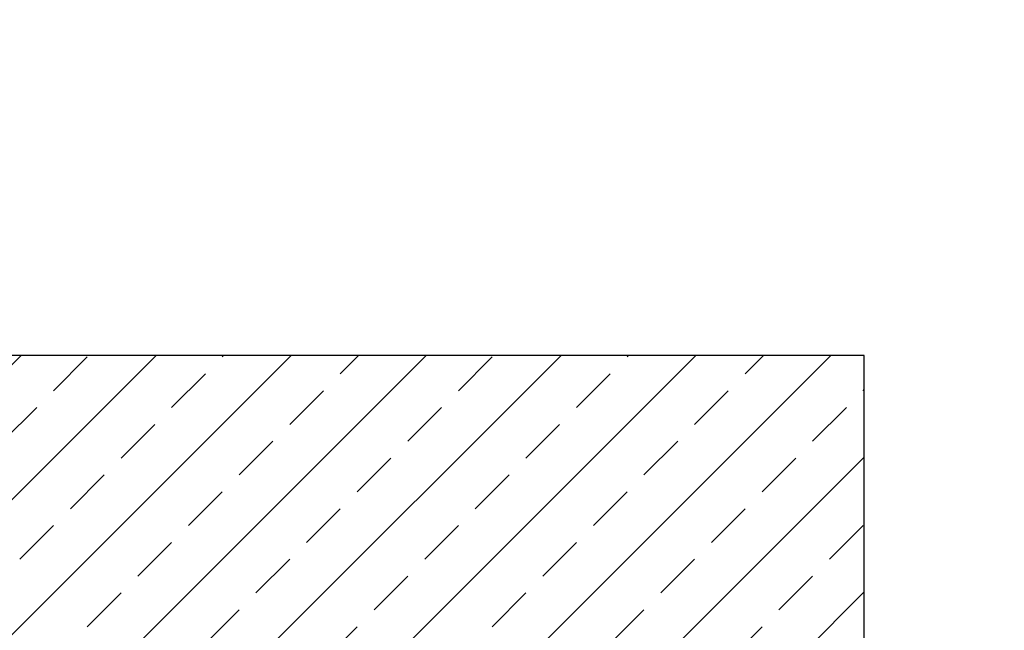
# Model space of a CAD drawing. Extents: x -276 to 148, y -99 to 381.
# Drawn here: x 93 to 119, y 138 to 154 of the extents above; entities that cross this region are included whole.
import ezdxf

# ---------------------------------------------------------------- set-up
doc = ezdxf.new("R2010")
doc.units = 0
doc.header["$LTSCALE"] = 0.5
doc.header["$MEASUREMENT"] = 0
doc.layers.get('Defpoints').update_dxf_attribs({"linetype": 'CONTINUOUS'})
doc.layers.add('DIM', color=86, linetype='CONTINUOUS', lineweight=5)
doc.layers.add('DRAW', color=152, linetype='CONTINUOUS', lineweight=25)
doc.styles.add('ARIALNARROW', font='ARIALN.TTF')
doc.dimstyles.new('0375XP', dxfattribs={"dimscale": 26.6667, "dimtxt": 0.0938, "dimasz": 0.0938, "dimexe": 0.046, "dimexo": 0.046, "dimgap": 0.09, "dimtad": 0, "dimdec": 4, "dimzin": 3, "dimdsep": 46, "dimlunit": 4, "dimtxsty": 'ARIALNARROW', "dimcen": -0.0938, "dimclrd": 256, "dimclre": 256, "dimclrt": 256, "dimadec": 0, "dimazin": 0, "dimtfac": 1, "dimtdec": 4, "dimtofl": 0, "dimtmove": 0, "dimatfit": 3, "dimfxl": 1, "dimfrac": 2, "dimtolj": 1, "dimtzin": 0, "dimarcsym": 0})

# ---------------------------------------------------------------- blocks, each defined once
blk = doc.blocks.new('*D54')
at = {"layer": 'Defpoints', "color": 0, "transparency": 16777216}
for p in [(115.754, 137.596), (115.846, 135.096), (124.951, 135.096)]:
    blk.add_point(p, dxfattribs=at)
at = {"layer": 'DIM', "lineweight": -2, "transparency": 16777216}
for p, q in [((124.951, 140.098), (124.951, 145.591)), ((116.981, 137.596), (126.178, 137.596)), ((117.072, 135.096), (126.178, 135.096)), ((124.951, 132.595), (124.951, 130.094))]:
    blk.add_line(p, q, dxfattribs=at)
at = {"layer": 'DIM', "transparency": 16777216}
for points in [[(124.535, 140.098), (125.368, 140.098), (124.951, 137.596)], [(124.535, 132.595), (125.368, 132.595), (124.951, 135.096)]]:
    blk.add_solid(points, dxfattribs=at)
at = {"layer": 'DIM', "transparency": 16777216, "insert": (124.951, 154.622), "char_height": 2.5013, "attachment_point": 5, "rotation": 90, "style": 'ARIALNARROW'}
blk.add_mtext('\\A1;2 1/2"\\PTO DOOR \\PFRAME', dxfattribs=at)

msp = doc.modelspace()

# ---------------------------------------------------------------- hatches: boundary and pattern name
at = {"layer": 'DRAW'}
h = msp.add_hatch(dxfattribs=at)
h.set_pattern_fill('ANSI33', color=3, scale=10)
h.set_pattern_definition([(45, (-7.6352, -26.2906), (-1.767767, 1.767767), []), (45, (-5.8674, -26.2906), (-1.767767, 1.767767), [1.25, -0.625])])
h.paths.add_polyline_path([(2.62894, 128.71422), (2.62894, 137.59625), (107.62894, 137.59625), (107.62894, 136.59625), (115.25394, 136.59625), (115.25394, 145.22125), (-4.99606, 145.22125), (-4.99606, 60.97125), (6.62894, 60.97125), (6.62874, 64.22125), (6.62894, 68.59625), (2.62894, 68.59625), (2.62894, 78.10513), (1.12894, 78.10513), (1.12894, 102.10513), (2.62894, 102.10513)])

# ---------------------------------------------------------------- linework, layer by layer
for p, q in [((115.25394, 145.22125), (-4.99606, 145.22125)), ((115.25394, 136.59625), (115.25394, 145.22125))]:
    msp.add_line(p, q, dxfattribs=at)

# ---------------------------------------------------------------- dimensions: what is measured, and where the dimension line sits
at = {"layer": 'DIM'}
dim = msp.add_linear_dim(base=(124.9514, 135.09625), p1=(115.75394, 137.59625), p2=(115.84567, 135.09625), angle=90, text='<>\\PTO DOOR \\PFRAME', dimstyle='0375XP', dxfattribs=at)
dim.commit()
dim.dimension.update_dxf_attribs({"geometry": '*D54', "text_midpoint": (124.9514, 154.62188), "dimtype": 160})

doc.saveas('drawing.dxf')
